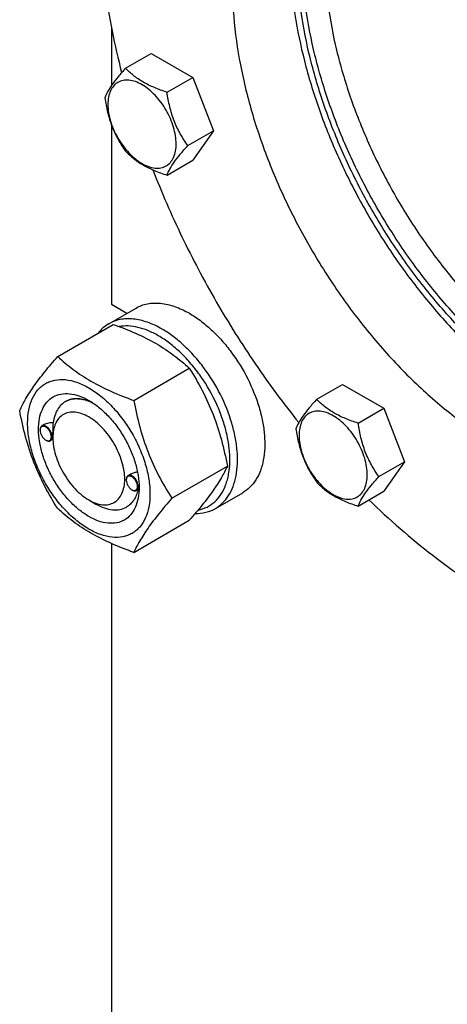
# Model space of a CAD drawing. Units: millimetres. Extents: x 0 to 8400, y -6 to 5940.
# Drawn here: x 5573 to 5699, y 1974 to 2265 of the extents above; entities that cross this region are included whole.
import ezdxf

# ---------------------------------------------------------------- set-up
doc = ezdxf.new("R2010")
doc.units = ezdxf.units.MM
doc.header["$LTSCALE"] = 462
doc.layers.get('0').update_dxf_attribs({"linetype": 'CONTINUOUS'})

msp = doc.modelspace()

# ---------------------------------------------------------------- linework, layer by layer
at = {"color": 7, "linetype": 'Continuous'}
for p, q in [((5599.81, 2262.26), (5599.81, 2245.26)), ((5603.94, 2250.33), (5611.52, 2254.71)), ((5611.52, 2254.71), (5623.77, 2247.64)), ((5616.19, 2243.26), (5623.77, 2247.64)), ((5623.77, 2247.64), (5629.9, 2231.86)), ((5599.81, 2233.5), (5599.81, 2180.6)), ((5622.31, 2227.48), (5629.9, 2231.86)), ((5629.9, 2231.86), (5623.77, 2223.15)), ((5616.19, 2218.77), (5623.77, 2223.15)), ((5598.98, 2174.85), (5607.04, 2179.51)), ((5599.81, 2180.6), (5604.37, 2177.97)), ((5583.91, 2165.2), (5600.33, 2174.67)), ((5606.36, 2152.23), (5622.78, 2161.71)), ((5660.39, 2152.57), (5667.97, 2156.95)), ((5667.97, 2156.95), (5680.22, 2149.88)), ((5586.21, 2151.89), (5586.21, 2151.89)), ((5672.63, 2145.5), (5680.22, 2149.88)), ((5680.22, 2149.88), (5686.34, 2134.09)), ((5578.7, 2143.39), (5578.7, 2143.51)), ((5579.93, 2145.06), (5579.22, 2144.65)), ((5582.49, 2140.77), (5581.72, 2140.32)), ((5582.48, 2141.2), (5582.48, 2141.61)), ((5580.36, 2140.51), (5580.47, 2140.45)), ((5617.59, 2123.3), (5634.01, 2132.77)), ((5678.76, 2129.71), (5686.34, 2134.09)), ((5686.34, 2134.09), (5680.22, 2125.38)), ((5605.51, 2130.44), (5604.68, 2129.96)), ((5604.16, 2128.69), (5604.16, 2128.81)), ((5607.89, 2126.04), (5607.18, 2125.63)), ((5605.82, 2125.81), (5605.93, 2125.75)), ((5630.48, 2120.29), (5638.54, 2124.95)), ((5672.63, 2121), (5680.22, 2125.38)), ((5593.09, 2122.83), (5595.21, 2121.61)), ((5604.21, 2120.72), (5604.21, 2120.72)), ((5604.21, 2120.72), (5604.21, 2120.72)), ((5606.36, 2107.33), (5622.78, 2116.8)), ((5599.81, 2109.93), (5599.81, 1876.04))]:
    msp.add_line(p, q, dxfattribs=at)
for centre, radius, start, end in [((5580.81, 2143.39), 2.11, 176.699, 180.0279), ((5580.69, 2143.39), 1.99, 176.0951, 176.6712), ((5581.43, 2142.35), 2.12, 239.9783, 242.88), ((5581.38, 2142.25), 2.02, 242.901, 243.3261), ((5606.15, 2128.7), 1.99, 176.0951, 176.6712), ((5606.27, 2128.69), 2.11, 176.699, 180.0279), ((5596.6, 2126.84), 11.34, 358.4121, 359.3384), ((5598.6, 2126.79), 9.34, 358.2634, 358.3973), ((5606.88, 2127.65), 2.12, 239.9783, 242.88), ((5606.83, 2127.56), 2.02, 242.901, 243.3261)]:
    msp.add_arc(centre, radius, start, end, dxfattribs=at)
for points, knots in [([(5667.64, 2329.28), (5665.47, 2327.11), (5661.49, 2322.07), (5657.05, 2313.15), (5654.03, 2302.87), (5652.47, 2291.43), (5652.39, 2279.03), (5653.78, 2265.89), (5656.61, 2252.26), (5660.83, 2238.39), (5666.36, 2224.54), (5673.1, 2210.96), (5680.92, 2197.9), (5689.68, 2185.62), (5699.21, 2174.34), (5709.33, 2164.27), (5719.86, 2155.6), (5727.26, 2150.7), (5730.98, 2148.55)], [0, 0, 0, 0, 0.043652, 0.09021, 0.140491, 0.194896, 0.253464, 0.315944, 0.38186, 0.450565, 0.52129, 0.59318, 0.665339, 0.736858, 0.806854, 0.874502, 0.939078, 1, 1, 1, 1]), ([(5658.51, 2325.52), (5657.14, 2324.73), (5654.5, 2322.97), (5650.87, 2319.82), (5647.59, 2316.18), (5643.64, 2310.61), (5639.67, 2302.42), (5636.66, 2291.24), (5635.31, 2278.77), (5635.65, 2265.27), (5637.67, 2251.02), (5641.32, 2236.31), (5646.52, 2221.45), (5653.15, 2206.77), (5661.09, 2192.57), (5670.15, 2179.15), (5680.15, 2166.81), (5690.88, 2155.79), (5702.1, 2146.35), (5710.02, 2141.06), (5714.01, 2138.76)], [0, 0, 0, 0, 0.021332, 0.042893, 0.064898, 0.087543, 0.135319, 0.18722, 0.243658, 0.304606, 0.369693, 0.438291, 0.509577, 0.582602, 0.656333, 0.72971, 0.801686, 0.871279, 0.937617, 1, 1, 1, 1]), ([(5596.27, 2297.36), (5596.27, 2289.49), (5597.49, 2273.19), (5600.69, 2257.18), (5602.78, 2249.03)], [0, 0, 0, 0, 0.483081, 1, 1, 1, 1]), ([(5781.21, 2143.76), (5779.83, 2143.17), (5776.97, 2142.14), (5770.89, 2140.75), (5762.67, 2140.32), (5752.37, 2141.87), (5741.67, 2145.39), (5730.79, 2150.81), (5719.93, 2158.01), (5709.3, 2166.83), (5699.11, 2177.11), (5689.57, 2188.65), (5680.85, 2201.2), (5673.15, 2214.51), (5666.62, 2228.33), (5661.38, 2242.36), (5657.54, 2256.33), (5655.18, 2269.96), (5654.61, 2278.93), (5654.61, 2283.28)], [0, 0, 0, 0, 0.021329, 0.043064, 0.0884, 0.137236, 0.190245, 0.247656, 0.309327, 0.374832, 0.443526, 0.514608, 0.587169, 0.660235, 0.732814, 0.803933, 0.87268, 0.938252, 1, 1, 1, 1]), ([(5781.46, 2144.1), (5780.07, 2143.56), (5777.18, 2142.63), (5771.07, 2141.43), (5762.85, 2141.23), (5752.58, 2143), (5741.95, 2146.7), (5731.16, 2152.25), (5720.4, 2159.54), (5709.9, 2168.41), (5699.84, 2178.71), (5690.42, 2190.21), (5681.84, 2202.7), (5674.26, 2215.93), (5667.83, 2229.64), (5662.67, 2243.55), (5658.9, 2257.39), (5656.59, 2270.89), (5656.02, 2279.78), (5656.02, 2284.09)], [0, 0, 0, 0, 0.021361, 0.043175, 0.088773, 0.137938, 0.191276, 0.248966, 0.310836, 0.376448, 0.445154, 0.51616, 0.588569, 0.661427, 0.73376, 0.804617, 0.873107, 0.938445, 1, 1, 1, 1]), ([(5662.74, 2283.48), (5662.74, 2279.23), (5663.32, 2270.45), (5665.69, 2257.12), (5669.54, 2243.45), (5674.8, 2229.76), (5681.34, 2216.31), (5689.04, 2203.41), (5697.72, 2191.32), (5707.2, 2180.31), (5717.27, 2170.6), (5727.74, 2162.41), (5738.38, 2155.9), (5748.97, 2151.22), (5759.3, 2148.47), (5767.68, 2147.86), (5773.97, 2148.45), (5778.39, 2149.39), (5782.58, 2150.84), (5785.21, 2152.14), (5786.47, 2152.87)], [0, 0, 0, 0, 0.062384, 0.128722, 0.198315, 0.270291, 0.343668, 0.4174, 0.490424, 0.56171, 0.630307, 0.695395, 0.756343, 0.81278, 0.864681, 0.912457, 0.935102, 0.957107, 0.978668, 1, 1, 1, 1]), ([(5603.94, 2250.33), (5603.19, 2249.5), (5601.8, 2247.91), (5600, 2245.6), (5598.68, 2243.54), (5598.05, 2242.22), (5597.82, 2241.62)], [0, 0, 0, 0, 0.315401, 0.592108, 0.818879, 1, 1, 1, 1]), ([(5616.19, 2243.26), (5614.93, 2243.66), (5612.51, 2244.52), (5609.16, 2246.13), (5606.29, 2248.07), (5604.67, 2249.57), (5603.94, 2250.33)], [0, 0, 0, 0, 0.276819, 0.537691, 0.777991, 1, 1, 1, 1]), ([(5618.89, 2228.01), (5618.89, 2228.81), (5618.74, 2230.46), (5618.16, 2232.97), (5617.23, 2235.5), (5615.98, 2237.97), (5614.46, 2240.28), (5612.74, 2242.36), (5610.86, 2244.11), (5608.91, 2245.48), (5606.94, 2246.42), (5605.03, 2246.88), (5603.23, 2246.83), (5601.64, 2246.25), (5600.34, 2245.16), (5599.4, 2243.63), (5598.84, 2241.74), (5598.73, 2240.37), (5598.73, 2239.65)], [0, 0, 0, 0, 0.066587, 0.138433, 0.214058, 0.291651, 0.369244, 0.444869, 0.516715, 0.583301, 0.64368, 0.697694, 0.746277, 0.79165, 0.837023, 0.885606, 0.93962, 1, 1, 1, 1]), ([(5622.31, 2227.48), (5621.52, 2228.61), (5620.01, 2230.97), (5618.19, 2234.82), (5616.92, 2238.96), (5616.4, 2241.82), (5616.19, 2243.26)], [0, 0, 0, 0, 0.242179, 0.490349, 0.743779, 1, 1, 1, 1]), ([(5597.82, 2241.62), (5598.03, 2240.18), (5598.55, 2237.32), (5599.82, 2233.18), (5601.64, 2229.33), (5603.15, 2226.97), (5603.94, 2225.84)], [0, 0, 0, 0, 0.256221, 0.509651, 0.757821, 1, 1, 1, 1]), ([(5598.73, 2239.65), (5598.73, 2238.85), (5598.88, 2237.19), (5599.46, 2234.69), (5600.39, 2232.16), (5601.64, 2229.69), (5603.15, 2227.37), (5604.88, 2225.3), (5606.76, 2223.55), (5608.71, 2222.18), (5610.68, 2221.24), (5612.59, 2220.78), (5614.39, 2220.82), (5615.98, 2221.4), (5617.28, 2222.5), (5618.22, 2224.03), (5618.78, 2225.92), (5618.89, 2227.29), (5618.89, 2228.01)], [0, 0, 0, 0, 0.066587, 0.138433, 0.214058, 0.291651, 0.369244, 0.444869, 0.516715, 0.583301, 0.64368, 0.697694, 0.746277, 0.79165, 0.837023, 0.885606, 0.93962, 1, 1, 1, 1]), ([(5603.94, 2225.84), (5604.67, 2225.07), (5606.29, 2223.57), (5609.16, 2221.63), (5612.51, 2220.03), (5614.93, 2219.17), (5616.19, 2218.77)], [0, 0, 0, 0, 0.222009, 0.462309, 0.723181, 1, 1, 1, 1]), ([(5616.19, 2218.77), (5616.42, 2219.37), (5617.05, 2220.69), (5618.37, 2222.75), (5620.17, 2225.05), (5621.56, 2226.64), (5622.31, 2227.48)], [0, 0, 0, 0, 0.181121, 0.407892, 0.684599, 1, 1, 1, 1]), ([(5612.04, 2220.3), (5614.63, 2213.62), (5620.38, 2200.38), (5630.51, 2181.21), (5642.04, 2162.85), (5650.63, 2151.26), (5655.12, 2145.67)], [0, 0, 0, 0, 0.248567, 0.499992, 0.751421, 1, 1, 1, 1]), ([(5607.04, 2179.51), (5607.56, 2179.8), (5608.65, 2180.32), (5610.43, 2180.81), (5612.32, 2181.02), (5615.04, 2180.92), (5618.66, 2180.05), (5621.41, 2178.74), (5622.79, 2177.95)], [0, 0, 0, 0, 0.108097, 0.218231, 0.332257, 0.451707, 0.7106, 1, 1, 1, 1]), ([(5614.73, 2173.29), (5613.35, 2174.09), (5610.6, 2175.4), (5606.98, 2176.27), (5604.26, 2176.37), (5602.37, 2176.15), (5600.59, 2175.66), (5599.5, 2175.15), (5598.98, 2174.85)], [0, 0, 0, 0, 0.2894, 0.548293, 0.667743, 0.781769, 0.891903, 1, 1, 1, 1]), ([(5622.79, 2177.95), (5623.92, 2177.29), (5626.17, 2175.79), (5629.35, 2173.11), (5632.4, 2169.99), (5636.21, 2165.28), (5640.21, 2158.77), (5643.05, 2151.74), (5644.45, 2146.09), (5645.03, 2142.04), (5645.12, 2138.21), (5644.74, 2134.67), (5643.88, 2131.5), (5642.56, 2128.76), (5640.79, 2126.52), (5639.32, 2125.39), (5638.54, 2124.95)], [0, 0, 0, 0, 0.06241, 0.128777, 0.1984, 0.270408, 0.417447, 0.561679, 0.630306, 0.695422, 0.756397, 0.812859, 0.864783, 0.912579, 0.957174, 1, 1, 1, 1]), ([(5598.98, 2174.85), (5598.38, 2174.5), (5597.22, 2173.67), (5596.25, 2172.63), (5595.81, 2172.07)], [0, 0, 0, 0, 0.493691, 1, 1, 1, 1]), ([(5600.33, 2174.67), (5602.55, 2173.87), (5606.86, 2172.19), (5612.89, 2169.19), (5618.2, 2165.7), (5621.33, 2163.06), (5622.78, 2161.71)], [0, 0, 0, 0, 0.27203, 0.530715, 0.772826, 1, 1, 1, 1]), ([(5613.6, 2171.33), (5612.62, 2171.9), (5610.67, 2172.87), (5607.68, 2173.86), (5604.8, 2174.29), (5602.93, 2174.19), (5602.06, 2174.04)], [0, 0, 0, 0, 0.280877, 0.540048, 0.778635, 1, 1, 1, 1]), ([(5630.48, 2120.29), (5631.26, 2120.74), (5632.73, 2121.87), (5634.5, 2124.11), (5635.82, 2126.85), (5636.68, 2130.02), (5637.06, 2133.56), (5636.96, 2137.39), (5636.39, 2141.43), (5634.99, 2147.09), (5632.15, 2154.12), (5628.15, 2160.63), (5624.34, 2165.33), (5621.29, 2168.46), (5618.11, 2171.14), (5615.86, 2172.64), (5614.73, 2173.29)], [0, 0, 0, 0, 0.042826, 0.087421, 0.135217, 0.187141, 0.243603, 0.304578, 0.369694, 0.438321, 0.582553, 0.729592, 0.8016, 0.871223, 0.93759, 1, 1, 1, 1]), ([(5625.36, 2119.84), (5626.27, 2120.02), (5628.05, 2120.61), (5630.39, 2122.21), (5632.27, 2124.46), (5633.39, 2126.75), (5634.04, 2128.8), (5634.55, 2131.1), (5634.83, 2134.23), (5634.62, 2138.22), (5633.89, 2142.43), (5632.65, 2146.74), (5630.35, 2152.53), (5627.23, 2158.03), (5623.42, 2162.98), (5620.33, 2166.28), (5617.08, 2169.09), (5614.76, 2170.66), (5613.6, 2171.33)], [0, 0, 0, 0, 0.044209, 0.087921, 0.133291, 0.182102, 0.208211, 0.235548, 0.293982, 0.357374, 0.425205, 0.496644, 0.570638, 0.721286, 0.795565, 0.867461, 0.935896, 1, 1, 1, 1]), ([(5572.68, 2149.22), (5573.22, 2150.37), (5574.51, 2152.84), (5577, 2156.65), (5580.19, 2160.83), (5582.61, 2163.7), (5583.91, 2165.2)], [0, 0, 0, 0, 0.194191, 0.425296, 0.69653, 1, 1, 1, 1]), ([(5583.91, 2165.2), (5585.36, 2163.85), (5588.49, 2161.21), (5593.8, 2157.72), (5599.83, 2154.72), (5604.14, 2153.03), (5606.36, 2152.23)], [0, 0, 0, 0, 0.227174, 0.469285, 0.72797, 1, 1, 1, 1]), ([(5622.78, 2161.71), (5624.14, 2159.57), (5626.73, 2155.14), (5629.95, 2148.06), (5632.38, 2140.56), (5633.52, 2135.39), (5634.01, 2132.77)], [0, 0, 0, 0, 0.243727, 0.492142, 0.744794, 1, 1, 1, 1]), ([(5575.03, 2145.51), (5575.03, 2146.81), (5575.22, 2149.27), (5576.22, 2152.65), (5577.65, 2154.98), (5579.09, 2156.4), (5580.3, 2157.24), (5581.63, 2157.86), (5583.58, 2158.41), (5586.31, 2158.48), (5589.74, 2157.65), (5593.27, 2155.97), (5596.77, 2153.52), (5600.13, 2150.37), (5603.23, 2146.65), (5605.95, 2142.5), (5608.18, 2138.07), (5609.85, 2133.53), (5610.9, 2129.05), (5611.16, 2126.08), (5611.16, 2124.65)], [0, 0, 0, 0, 0.060361, 0.114358, 0.162926, 0.185897, 0.208442, 0.230988, 0.253959, 0.302526, 0.356523, 0.416883, 0.483448, 0.555271, 0.630872, 0.708441, 0.78601, 0.861611, 0.933434, 1, 1, 1, 1]), ([(5593.09, 2117.93), (5592.08, 2118.52), (5590.07, 2119.93), (5587.3, 2122.51), (5584.76, 2125.57), (5582.53, 2128.98), (5580.69, 2132.62), (5579.31, 2136.35), (5578.46, 2140.04), (5578.15, 2143.54), (5578.4, 2146.74), (5579.22, 2149.52), (5580.6, 2151.78), (5582.52, 2153.39), (5584.87, 2154.24), (5587.52, 2154.31), (5590.34, 2153.63), (5592.17, 2152.76), (5593.09, 2152.23)], [0, 0, 0, 0, 0.066586, 0.138432, 0.214057, 0.29165, 0.369243, 0.444868, 0.516715, 0.583301, 0.643681, 0.697695, 0.746278, 0.791651, 0.837024, 0.885607, 0.939621, 1, 1, 1, 1]), ([(5586.21, 2151.89), (5586.75, 2152.2), (5587.95, 2152.66), (5589.94, 2152.81), (5592.08, 2152.44), (5593.48, 2151.89), (5594.19, 2151.54)], [0, 0, 0, 0, 0.222264, 0.457412, 0.715006, 1, 1, 1, 1]), ([(5594.2, 2151.54), (5593.49, 2151.88), (5592.08, 2152.44), (5589.94, 2152.81), (5587.95, 2152.66), (5586.75, 2152.2), (5586.21, 2151.89)], [0, 0, 0, 0, 0.285025, 0.542629, 0.777763, 1, 1, 1, 1]), ([(5593.09, 2152.23), (5594.11, 2151.64), (5596.12, 2150.23), (5598.88, 2147.65), (5601.43, 2144.59), (5603.66, 2141.18), (5605.5, 2137.54), (5606.87, 2133.81), (5607.73, 2130.12), (5607.94, 2127.68), (5607.94, 2126.51)], [0, 0, 0, 0, 0.114155, 0.237326, 0.366976, 0.5, 0.633024, 0.762674, 0.885845, 1, 1, 1, 1]), ([(5606.36, 2152.23), (5606.85, 2149.62), (5608, 2144.45), (5610.42, 2136.94), (5613.64, 2129.87), (5616.23, 2125.44), (5617.59, 2123.3)], [0, 0, 0, 0, 0.255206, 0.507858, 0.756273, 1, 1, 1, 1]), ([(5660.39, 2152.57), (5659.63, 2151.73), (5658.24, 2150.14), (5656.45, 2147.83), (5655.12, 2145.78), (5654.5, 2144.46), (5654.26, 2143.86)], [0, 0, 0, 0, 0.315401, 0.592108, 0.818879, 1, 1, 1, 1]), ([(5672.63, 2145.5), (5671.38, 2145.9), (5668.96, 2146.75), (5665.6, 2148.36), (5662.74, 2150.3), (5661.12, 2151.8), (5660.39, 2152.57)], [0, 0, 0, 0, 0.276819, 0.537691, 0.777991, 1, 1, 1, 1]), ([(5586.21, 2151.89), (5585.73, 2151.61), (5584.8, 2150.89), (5583.73, 2149.43), (5582.97, 2147.63), (5582.7, 2146.31), (5582.61, 2145.62)], [0, 0, 0, 0, 0.225599, 0.462304, 0.718755, 1, 1, 1, 1]), ([(5583.91, 2120.29), (5582.55, 2122.43), (5579.96, 2126.86), (5576.74, 2133.93), (5574.31, 2141.44), (5573.17, 2146.61), (5572.68, 2149.22)], [0, 0, 0, 0, 0.243727, 0.492142, 0.744794, 1, 1, 1, 1]), ([(5593.09, 2147.33), (5592.43, 2147.71), (5591.12, 2148.33), (5589.11, 2148.82), (5587.22, 2148.77), (5585.54, 2148.16), (5584.17, 2147.01), (5583.18, 2145.39), (5582.6, 2143.41), (5582.48, 2141.96), (5582.48, 2141.2)], [0, 0, 0, 0, 0.144917, 0.274535, 0.391119, 0.500001, 0.608885, 0.725474, 0.855099, 1, 1, 1, 1]), ([(5593.09, 2122.83), (5593.75, 2122.45), (5595.06, 2121.83), (5597.07, 2121.34), (5598.96, 2121.39), (5600.64, 2122), (5602.01, 2123.15), (5603, 2124.76), (5603.58, 2126.75), (5603.77, 2129.03), (5603.55, 2131.54), (5602.93, 2134.17), (5601.95, 2136.84), (5600.64, 2139.44), (5599.04, 2141.87), (5597.23, 2144.06), (5595.25, 2145.9), (5593.82, 2146.91), (5593.09, 2147.33)], [0, 0, 0, 0, 0.060389, 0.114403, 0.162986, 0.208359, 0.253732, 0.302315, 0.35633, 0.41671, 0.483297, 0.555143, 0.630768, 0.708362, 0.785956, 0.861581, 0.933427, 1, 1, 1, 1]), ([(5675.33, 2130.24), (5675.33, 2131.04), (5675.19, 2132.7), (5674.6, 2135.2), (5673.67, 2137.73), (5672.43, 2140.2), (5670.91, 2142.52), (5669.18, 2144.59), (5667.31, 2146.34), (5665.35, 2147.71), (5663.39, 2148.65), (5661.47, 2149.11), (5659.68, 2149.07), (5658.08, 2148.49), (5656.78, 2147.39), (5655.84, 2145.86), (5655.29, 2143.97), (5655.18, 2142.6), (5655.18, 2141.88)], [0, 0, 0, 0, 0.066587, 0.138433, 0.214058, 0.291651, 0.369244, 0.444869, 0.516715, 0.583301, 0.64368, 0.697694, 0.746277, 0.79165, 0.837023, 0.885606, 0.93962, 1, 1, 1, 1]), ([(5611.16, 2124.65), (5611.16, 2123.35), (5610.96, 2120.89), (5609.97, 2117.51), (5608.54, 2115.18), (5607.09, 2113.76), (5605.89, 2112.92), (5604.56, 2112.29), (5602.61, 2111.75), (5599.87, 2111.68), (5596.44, 2112.51), (5592.92, 2114.19), (5589.41, 2116.64), (5586.05, 2119.79), (5582.95, 2123.51), (5580.24, 2127.66), (5578, 2132.09), (5576.33, 2136.63), (5575.29, 2141.11), (5575.03, 2144.08), (5575.03, 2145.51)], [0, 0, 0, 0, 0.060361, 0.114358, 0.162926, 0.185897, 0.208442, 0.230988, 0.253959, 0.302526, 0.356523, 0.416883, 0.483448, 0.555271, 0.630872, 0.708441, 0.78601, 0.861611, 0.933434, 1, 1, 1, 1]), ([(5579.22, 2144.65), (5579.14, 2144.61), (5578.98, 2144.48), (5578.82, 2144.21), (5578.72, 2143.88), (5578.7, 2143.64), (5578.7, 2143.51)], [0, 0, 0, 0, 0.217773, 0.450952, 0.710201, 1, 1, 1, 1]), ([(5582.03, 2141.47), (5582.03, 2141.73), (5581.93, 2142.29), (5581.59, 2143.08), (5581.09, 2143.79), (5580.57, 2144.25), (5580.12, 2144.48), (5579.81, 2144.57), (5579.52, 2144.58), (5579.25, 2144.51), (5579.03, 2144.36), (5578.86, 2144.14), (5578.75, 2143.85), (5578.71, 2143.64), (5578.71, 2143.53)], [0, 0, 0, 0, 0.138009, 0.290877, 0.444485, 0.584487, 0.646248, 0.701742, 0.751595, 0.797616, 0.842677, 0.889963, 0.941967, 1, 1, 1, 1]), ([(5582.24, 2141.47), (5582.24, 2141.68), (5582.18, 2142.13), (5581.95, 2142.79), (5581.61, 2143.43), (5581.17, 2143.99), (5580.68, 2144.42), (5580.16, 2144.71), (5579.66, 2144.81), (5579.34, 2144.73), (5579.22, 2144.65)], [0, 0, 0, 0, 0.12882, 0.270566, 0.417882, 0.562385, 0.6962, 0.813593, 0.913065, 1, 1, 1, 1]), ([(5582.61, 2145.62), (5582.14, 2145.64), (5581.21, 2145.58), (5580.32, 2145.29), (5579.93, 2145.06)], [0, 0, 0, 0, 0.509528, 1, 1, 1, 1]), ([(5582.48, 2141.61), (5582.48, 2141.97), (5582.51, 2142.71), (5582.57, 2144.05), (5582.61, 2145.02), (5582.61, 2145.62)], [0, 0, 0, 0, 0.272114, 0.551594, 1, 1, 1, 1]), ([(5654.26, 2143.86), (5654.47, 2142.41), (5655, 2139.55), (5656.27, 2135.41), (5658.08, 2131.56), (5659.59, 2129.2), (5660.39, 2128.07)], [0, 0, 0, 0, 0.256221, 0.509651, 0.757821, 1, 1, 1, 1]), ([(5678.76, 2129.71), (5677.96, 2130.84), (5676.46, 2133.2), (5674.64, 2137.05), (5673.37, 2141.19), (5672.84, 2144.05), (5672.63, 2145.5)], [0, 0, 0, 0, 0.242179, 0.490349, 0.743779, 1, 1, 1, 1]), ([(5578.7, 2143.39), (5578.7, 2143.11), (5578.8, 2142.54), (5579.16, 2141.73), (5579.68, 2141.02), (5580.13, 2140.65), (5580.36, 2140.51)], [0, 0, 0, 0, 0.237219, 0.5, 0.762781, 1, 1, 1, 1]), ([(5580.47, 2140.45), (5580.57, 2140.4), (5580.77, 2140.32), (5581.06, 2140.27), (5581.34, 2140.3), (5581.59, 2140.4), (5581.78, 2140.59), (5581.92, 2140.84), (5582.01, 2141.14), (5582.03, 2141.35), (5582.03, 2141.47)], [0, 0, 0, 0, 0.141308, 0.268173, 0.383419, 0.492615, 0.603118, 0.721872, 0.853532, 1, 1, 1, 1]), ([(5581.72, 2140.32), (5581.8, 2140.37), (5581.96, 2140.5), (5582.12, 2140.77), (5582.22, 2141.1), (5582.24, 2141.34), (5582.24, 2141.47)], [0, 0, 0, 0, 0.217772, 0.450952, 0.710201, 1, 1, 1, 1]), ([(5582.48, 2141.2), (5582.48, 2140.36), (5582.64, 2138.62), (5583.25, 2135.99), (5584.23, 2133.32), (5585.54, 2130.72), (5587.14, 2128.29), (5588.96, 2126.1), (5590.93, 2124.26), (5592.37, 2123.25), (5593.09, 2122.83)], [0, 0, 0, 0, 0.114159, 0.237334, 0.366986, 0.500011, 0.633037, 0.762688, 0.885863, 1, 1, 1, 1]), ([(5655.18, 2141.88), (5655.18, 2141.08), (5655.33, 2139.42), (5655.91, 2136.92), (5656.84, 2134.39), (5658.09, 2131.92), (5659.6, 2129.61), (5661.33, 2127.53), (5663.2, 2125.78), (5665.16, 2124.41), (5667.12, 2123.47), (5669.04, 2123.01), (5670.83, 2123.06), (5672.43, 2123.64), (5673.73, 2124.73), (5674.67, 2126.26), (5675.22, 2128.15), (5675.33, 2129.52), (5675.33, 2130.24)], [0, 0, 0, 0, 0.066587, 0.138433, 0.214058, 0.291651, 0.369244, 0.444869, 0.516715, 0.583301, 0.64368, 0.697694, 0.746277, 0.79165, 0.837023, 0.885606, 0.93962, 1, 1, 1, 1]), ([(5580.47, 2140.45), (5580.58, 2140.38), (5580.8, 2140.28), (5581.13, 2140.2), (5581.45, 2140.21), (5581.64, 2140.28), (5581.72, 2140.32)], [0, 0, 0, 0, 0.289799, 0.549049, 0.782228, 1, 1, 1, 1]), ([(5634.01, 2132.77), (5633.47, 2131.62), (5632.18, 2129.16), (5629.69, 2125.35), (5626.5, 2121.17), (5624.08, 2118.3), (5622.78, 2116.8)], [0, 0, 0, 0, 0.194191, 0.425296, 0.69653, 1, 1, 1, 1]), ([(5604.68, 2129.96), (5604.59, 2129.91), (5604.44, 2129.78), (5604.28, 2129.51), (5604.18, 2129.18), (5604.16, 2128.94), (5604.16, 2128.81)], [0, 0, 0, 0, 0.217773, 0.450952, 0.710201, 1, 1, 1, 1]), ([(5607.48, 2126.77), (5607.48, 2127.04), (5607.38, 2127.6), (5607.04, 2128.39), (5606.54, 2129.09), (5606.02, 2129.55), (5605.58, 2129.78), (5605.27, 2129.87), (5604.98, 2129.89), (5604.71, 2129.82), (5604.48, 2129.66), (5604.31, 2129.44), (5604.2, 2129.16), (5604.17, 2128.94), (5604.16, 2128.83)], [0, 0, 0, 0, 0.138009, 0.290877, 0.444485, 0.584487, 0.646248, 0.701742, 0.751595, 0.797616, 0.842677, 0.889963, 0.941967, 1, 1, 1, 1]), ([(5607.69, 2126.77), (5607.69, 2126.99), (5607.63, 2127.43), (5607.41, 2128.09), (5607.07, 2128.73), (5606.63, 2129.29), (5606.14, 2129.73), (5605.62, 2130.01), (5605.11, 2130.11), (5604.8, 2130.03), (5604.68, 2129.96)], [0, 0, 0, 0, 0.12882, 0.270566, 0.417882, 0.562385, 0.6962, 0.813593, 0.913065, 1, 1, 1, 1]), ([(5607.47, 2131.04), (5607.13, 2131), (5606.45, 2130.87), (5605.8, 2130.61), (5605.51, 2130.44)], [0, 0, 0, 0, 0.50515, 1, 1, 1, 1]), ([(5672.63, 2121), (5672.87, 2121.6), (5673.49, 2122.92), (5674.82, 2124.98), (5676.62, 2127.28), (5678, 2128.88), (5678.76, 2129.71)], [0, 0, 0, 0, 0.181121, 0.407892, 0.684599, 1, 1, 1, 1]), ([(5607.94, 2126.51), (5607.94, 2125.44), (5607.78, 2123.42), (5606.96, 2120.64), (5605.58, 2118.38), (5603.66, 2116.77), (5601.31, 2115.92), (5598.66, 2115.85), (5595.85, 2116.53), (5594.01, 2117.4), (5593.09, 2117.93)], [0, 0, 0, 0, 0.1449, 0.274526, 0.391116, 0.500003, 0.608889, 0.725478, 0.855102, 1, 1, 1, 1]), ([(5604.16, 2128.69), (5604.16, 2128.42), (5604.26, 2127.84), (5604.62, 2127.04), (5605.14, 2126.32), (5605.58, 2125.95), (5605.82, 2125.81)], [0, 0, 0, 0, 0.237219, 0.5, 0.762781, 1, 1, 1, 1]), ([(5605.93, 2125.75), (5606.03, 2125.7), (5606.22, 2125.63), (5606.52, 2125.57), (5606.8, 2125.6), (5607.04, 2125.71), (5607.24, 2125.89), (5607.38, 2126.14), (5607.46, 2126.44), (5607.48, 2126.66), (5607.48, 2126.77)], [0, 0, 0, 0, 0.141308, 0.268173, 0.383419, 0.492615, 0.603118, 0.721872, 0.853532, 1, 1, 1, 1]), ([(5607.18, 2125.63), (5607.26, 2125.68), (5607.41, 2125.8), (5607.58, 2126.07), (5607.67, 2126.4), (5607.69, 2126.65), (5607.69, 2126.77)], [0, 0, 0, 0, 0.217772, 0.450952, 0.710201, 1, 1, 1, 1]), ([(5607.89, 2126.04), (5607.89, 2126.04), (5607.9, 2126.05), (5607.9, 2126.07), (5607.91, 2126.11), (5607.92, 2126.19), (5607.93, 2126.32), (5607.93, 2126.44), (5607.94, 2126.51)], [0, 0, 0, 0, 0.027078, 0.078211, 0.156453, 0.263541, 0.569032, 1, 1, 1, 1]), ([(5660.39, 2128.07), (5661.12, 2127.31), (5662.74, 2125.8), (5665.6, 2123.86), (5668.96, 2122.26), (5671.38, 2121.4), (5672.63, 2121)], [0, 0, 0, 0, 0.222009, 0.462309, 0.723181, 1, 1, 1, 1]), ([(5607.63, 2125.89), (5607.5, 2125.31), (5607.17, 2124.23), (5606.42, 2122.77), (5605.44, 2121.57), (5604.64, 2120.96), (5604.21, 2120.72)], [0, 0, 0, 0, 0.275664, 0.530603, 0.769653, 1, 1, 1, 1]), ([(5605.93, 2125.75), (5606.04, 2125.69), (5606.25, 2125.58), (5606.59, 2125.5), (5606.9, 2125.51), (5607.09, 2125.58), (5607.18, 2125.63)], [0, 0, 0, 0, 0.289799, 0.549049, 0.782228, 1, 1, 1, 1]), ([(5617.59, 2123.3), (5616.29, 2121.8), (5613.87, 2118.93), (5610.68, 2114.75), (5608.19, 2110.94), (5606.9, 2108.48), (5606.36, 2107.33)], [0, 0, 0, 0, 0.30347, 0.574704, 0.805809, 1, 1, 1, 1]), ([(5606.36, 2107.33), (5604.14, 2108.13), (5599.83, 2109.81), (5593.8, 2112.81), (5588.49, 2116.3), (5585.36, 2118.94), (5583.91, 2120.29)], [0, 0, 0, 0, 0.27203, 0.530715, 0.772826, 1, 1, 1, 1]), ([(5595.21, 2121.61), (5596, 2121.15), (5597.57, 2120.4), (5599.99, 2119.82), (5602.25, 2119.88), (5603.62, 2120.37), (5604.21, 2120.72)], [0, 0, 0, 0, 0.289752, 0.549018, 0.782212, 1, 1, 1, 1]), ([(5624.5, 2118.82), (5625.56, 2118.8), (5627.65, 2119.01), (5629.61, 2119.79), (5630.48, 2120.29)], [0, 0, 0, 0, 0.512563, 1, 1, 1, 1]), ([(5675.82, 2122.84), (5681.78, 2117.04), (5693.92, 2106.41), (5707.27, 2097.33), (5714, 2093.44)], [0, 0, 0, 0, 0.516778, 1, 1, 1, 1])]:
    msp.add_open_spline(points, degree=3, knots=knots, dxfattribs=at)

doc.saveas('drawing.dxf')
